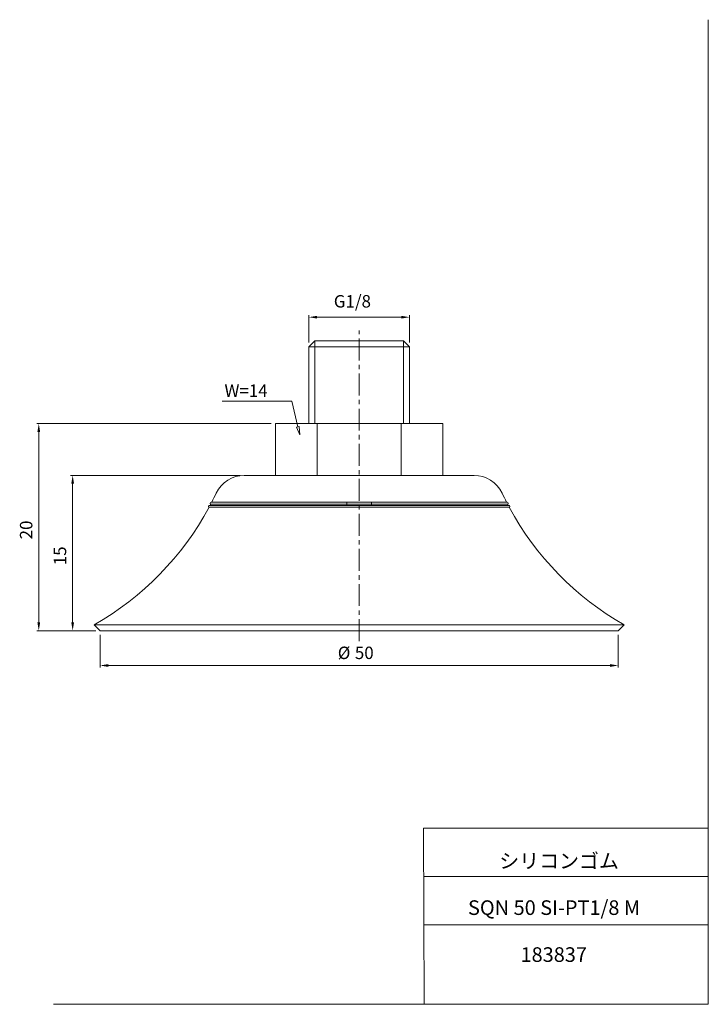
# Model space of a CAD drawing. Units: millimetres. Extents: x 10 to 210, y 0 to 285.
import ezdxf

# ---------------------------------------------------------------- set-up
doc = ezdxf.new("R2010")
doc.units = ezdxf.units.MM
doc.linetypes.add('CENTER', pattern=[10.16, 6.35, -1.27, 1.27, -1.27])
for name, color, linetype, lineweight in [('DIM', 4, 'Continuous', 0), ('PPDETAIL3', 3, 'CENTER', 0), ('PPMODEL1', 7, 'Continuous', 0), ('PPMODEL2', 2, 'Continuous', 0)]:
    doc.layers.add(name, color=color, linetype=linetype, lineweight=lineweight)
doc.styles.add('SLDTEXTSTYLE0', font='TXT', dxfattribs={"width": 0.7, "bigfont": 'bigfont'})
doc.styles.add('SLDTEXTSTYLE1', font='ROMANS', dxfattribs={"bigfont": 'bigfont'})
doc.styles.add('SLDTEXTSTYLE2', font='ROMANS', dxfattribs={"width": 0.97, "bigfont": 'bigfont'})
doc.styles.add('SLDTEXTSTYLE3', font='TXT', dxfattribs={"width": 0.63, "bigfont": 'bigfont'})
doc.dimstyles.new('SLDDIMSTYLE0', dxfattribs={"dimtxt": 3.6, "dimasz": 3, "dimexe": 0, "dimexo": 0.0625, "dimgap": 0.9, "dimtad": 3, "dimdec": 0, "dimlfac": 0.333333, "dimzin": 12, "dimdsep": 46, "dimtxsty": 'SLDTEXTSTYLE1', "dimblk1": 'NONE', "dimblk2": 'NONE', "dimsah": 1, "dimcen": 0.09, "dimadec": 0, "dimazin": 0, "dimtfac": 1, "dimtdec": 1, "dimtofl": 0, "dimtmove": 0, "dimatfit": 3, "dimldrblk": 'NONE', "dimfxl": 1, "dimtolj": 1, "dimtzin": 12, "dimarcsym": 0})

# ---------------------------------------------------------------- blocks, each defined once
blk = doc.blocks.new('*D2')
at = {"layer": 'DIM'}
for p, q in [((94.16, 191.46), (94.16, 199.42)), ((96.56, 198.82), (120.94, 198.82)), ((123.34, 191.46), (123.34, 199.42))]:
    blk.add_line(p, q, dxfattribs=at)
for points in [[(96.56, 199.22), (96.56, 198.42), (94.16, 198.82)], [(120.94, 199.22), (120.94, 198.42), (123.34, 198.82)]]:
    blk.add_solid(points, dxfattribs=at)
at = {"layer": 'DIM', "insert": (101.41, 205.22, 0.1), "char_height": 3.6, "attachment_point": 1, "style": 'SLDTEXTSTYLE2'}
blk.add_mtext('G1/8', dxfattribs=at)
blk = doc.blocks.new('_None')
blk = doc.blocks.new('*D4')
at = {"layer": 'DIM'}
for p, q in [((33.75, 106.8), (33.75, 97.32)), ((183.75, 106.8), (183.75, 97.32)), ((36.15, 97.92), (181.35, 97.92))]:
    blk.add_line(p, q, dxfattribs=at)
for points in [[(36.15, 98.32), (36.15, 97.52), (33.75, 97.92)], [(181.35, 98.32), (181.35, 97.52), (183.75, 97.92)]]:
    blk.add_solid(points, dxfattribs=at)
at = {"layer": 'DIM', "char_height": 3.6, "attachment_point": 1, "style": 'SLDTEXTSTYLE2'}
for s, insert in [('%%c', (102.56, 103.38, 0.1)), ('50', (107.5, 103.38, 0.1))]:
    blk.add_mtext(s, dxfattribs=dict(at, insert=insert))
blk = doc.blocks.new('*D5')
at = {"layer": 'DIM'}
for p, q in [((74.31, 153), (25.22, 153)), ((25.82, 110.4), (25.82, 150.6)), ((32.55, 108), (25.22, 108))]:
    blk.add_line(p, q, dxfattribs=at)
for points in [[(25.42, 150.6), (26.22, 150.6), (25.82, 153)], [(25.42, 110.4), (26.22, 110.4), (25.82, 108)]]:
    blk.add_solid(points, dxfattribs=at)
at = {"layer": 'DIM', "insert": (20.36, 126.96, 0.1), "char_height": 3.6, "attachment_point": 1, "rotation": 90, "style": 'SLDTEXTSTYLE2'}
blk.add_mtext('15', dxfattribs=at)
blk = doc.blocks.new('*D6')
at = {"layer": 'DIM'}
for p, q in [((83.3, 168), (15.42, 168)), ((16.02, 110.4), (16.02, 165.6)), ((32.55, 108), (15.42, 108))]:
    blk.add_line(p, q, dxfattribs=at)
for points in [[(15.62, 165.6), (16.42, 165.6), (16.02, 168)], [(15.62, 110.4), (16.42, 110.4), (16.02, 108)]]:
    blk.add_solid(points, dxfattribs=at)
at = {"layer": 'DIM', "insert": (10.56, 134.46, 0.1), "char_height": 3.6, "attachment_point": 1, "rotation": 90, "style": 'SLDTEXTSTYLE2'}
blk.add_mtext('20', dxfattribs=at)

msp = doc.modelspace()

# ---------------------------------------------------------------- hatches: boundary and pattern name
at = {"layer": 'DIM'}
h = msp.add_hatch(dxfattribs=at)
h.set_pattern_fill('ANSI31', color=256, scale=3, style=0)
h.paths.add_polyline_path([(90.65, 166.96), (91.43, 167.15), (91.6, 164.72)], flags=0)

# ---------------------------------------------------------------- linework, layer by layer
at = {"color": 7, "linetype": 'Continuous', "lineweight": 0}
for p, q in [((209.8, 285), (209.8, -0.23)), ((127.4, 50.75), (209.8, 50.75)), ((127.4, 50.75), (127.59, -0.23)), ((127.45, 36.75), (209.8, 36.75)), ((127.5, 22.75), (209.8, 22.75)), ((20.26, -0.23), (209.8, -0.23))]:
    msp.add_line(p, q, dxfattribs=at)
at = {"layer": 'DIM'}
for p, q in [((89.27, 174.51), (69.13, 174.51)), ((91.04, 167.06), (89.27, 174.51)), ((90.65, 166.96), (91.43, 167.15)), ((91.6, 164.72), (90.65, 166.96)), ((91.43, 167.15), (91.6, 164.72))]:
    msp.add_line(p, q, dxfattribs=at)
at = {"layer": 'PPDETAIL3'}
msp.add_line((108.75, 105), (108.75, 195), dxfattribs=at)
at = {"layer": 'PPMODEL1'}
for p, q in [((95.9, 192), (94.16, 190.26)), ((95.9, 192), (121.6, 192)), ((123.34, 190.26), (121.6, 192)), ((123.34, 190.26), (94.16, 190.26)), ((94.16, 190.26), (94.16, 168)), ((123.34, 168), (123.34, 190.26)), ((84.5, 168), (96.63, 168)), ((84.5, 153), (84.5, 168)), ((96.63, 168), (96.63, 153)), ((96.63, 168), (120.87, 168)), ((120.87, 153), (120.87, 168)), ((120.87, 168), (133, 168)), ((133, 153), (133, 168)), ((141.99, 153), (75.51, 153)), ((152.21, 143.74), (65.29, 143.74)), ((152.07, 144.3), (65.43, 144.3)), ((151.73, 144.63), (65.77, 144.63)), ((151.59, 145.2), (65.91, 145.2)), ((105.15, 145.17), (105.15, 144.3)), ((112.35, 144.3), (112.35, 145.17)), ((185.41, 109.66), (32.09, 109.66)), ((32.09, 109.66), (33.75, 108)), ((183.75, 108), (185.41, 109.66)), ((183.75, 108), (33.75, 108))]:
    msp.add_line(p, q, dxfattribs=at)
for centre, radius, start, end in [((75.51, 144), 9, 90, 154.6514), ((141.99, 144), 9, 25.3486, 90), ((-11.25, 185.1), 87, 332.7043, 334.6514), ((228.75, 185.1), 87, 205.3486, 207.2957), ((-11.25, 185.1), 87, 299.8766, 331.6113), ((65.43, 144), 0.3, 90, 241.7097), ((-11.25, 185.1), 87, 332.0354, 332.2817), ((65.91, 144.9), 0.3, 90, 242.3805), ((151.59, 144.9), 0.3, 297.6195, 90.0001), ((228.75, 185.1), 87, 207.7183, 207.9646), ((152.07, 144), 0.3, 298.2903, 90.0001), ((228.75, 185.1), 87, 208.3887, 240.1234)]:
    msp.add_arc(centre, radius, start, end, dxfattribs=at)
at = {"layer": 'PPMODEL2'}
for p, q in [((95.9, 168), (95.9, 192)), ((121.6, 168), (121.6, 192))]:
    msp.add_line(p, q, dxfattribs=at)

# ---------------------------------------------------------------- texts
at = {"color": 7, "linetype": 'Continuous', "lineweight": 0, "attachment_point": 1}
for s, insert, char_height, style in [('シリコンゴム', (149.28, 43.41), 4.233, 'SLDTEXTSTYLE0'), ('SQN 50 SI-PT1/8 M', (140.25, 29.89), 4.2333, 'SLDTEXTSTYLE3'), ('183837', (155.45, 16.29), 4.233, 'SLDTEXTSTYLE0')]:
    msp.add_mtext(s, dxfattribs=dict(at, insert=insert, char_height=char_height, style=style))
at = {"layer": 'DIM', "insert": (69.77, 179.32), "char_height": 3.6, "attachment_point": 1, "style": 'SLDTEXTSTYLE1'}
msp.add_mtext('W=14', dxfattribs=at)

# ---------------------------------------------------------------- dimensions: what is measured, and where the dimension line sits
at = {"layer": 'DIM'}
for base, p1, p2, text, picture, middle in [((94.16, 202.76), (123.34, 190.26), (94.16, 190.26), 'G1/8', '*D2', (108.75, 202.76)), ((33.75, 100.92), (183.75, 108), (33.75, 108), '%%c<>', '*D4', (108.75, 100.92))]:
    dim = msp.add_linear_dim(base=base, p1=p1, p2=p2, text=text, dimstyle='SLDDIMSTYLE0', override={"dimtxt": 1.2, "dimasz": 3, "dimexe": 1, "dimexo": 1, "dimgap": 1.524, "dimtad": 3, "dimtih": 0, "dimtoh": 0, "dimlfac": 0.333333, "dimzin": 12, "dimtzin": 12}, dxfattribs=at)
    dim.commit()
    dim.dimension.update_dxf_attribs({"geometry": picture, "text_midpoint": middle, "dimtype": 160})
for base, p1, picture, middle in [((13.02, 108), (84.5, 168), '*D6', (13.02, 138)), ((22.82, 108), (75.51, 153), '*D5', (22.82, 130.5))]:
    dim = msp.add_linear_dim(base=base, p1=p1, p2=(33.75, 108), angle=90, dimstyle='SLDDIMSTYLE0', override={"dimtxt": 1.2, "dimasz": 3, "dimexe": 1, "dimexo": 1, "dimgap": 1.524, "dimtad": 3, "dimtih": 0, "dimtoh": 0, "dimlfac": 0.333333, "dimzin": 12, "dimtzin": 12}, dxfattribs=at)
    dim.commit()
    dim.dimension.update_dxf_attribs({"geometry": picture, "text_midpoint": middle, "dimtype": 160})

doc.saveas('drawing.dxf')
